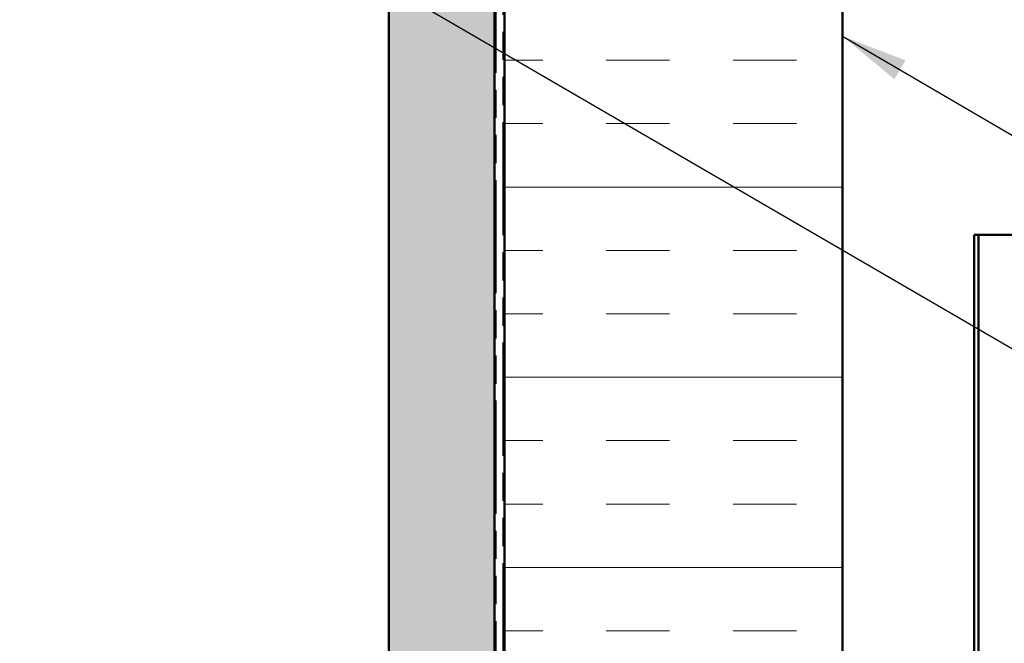
# Model space of a CAD drawing. Units: inches. Extents: x 1.2 to 66.8, y 1.2 to 42.8.
# Drawn here: x 7 to 12.9, y 16.4 to 20.1 of the extents above; entities that cross this region are included whole.
import ezdxf

# ---------------------------------------------------------------- set-up
doc = ezdxf.new("R2010")
doc.units = ezdxf.units.IN
doc.header["$LTSCALE"] = 4
doc.header["$MEASUREMENT"] = 0
doc.linetypes.add('DOUBLE_DASH_CHAIN', pattern=[1.2403, 0.6614, -0.0827, 0.1654, -0.0827, 0.1654, -0.0827])
for name, color, linetype, lineweight in [('Hatch (ANSI)', 7, 'Continuous', 18), ('Symbol (ANSI)', 7, 'Continuous', 25), ('Visible (ANSI)', 7, 'Continuous', 50)]:
    doc.layers.add(name, color=color, linetype=linetype, lineweight=lineweight)
doc.styles.add('Note Text (ANSI)', font='tahoma.ttf')
doc.dimstyles.new('Default (ANSI)$7', dxfattribs={"dimscale": 4, "dimtxt": 0.12, "dimasz": 0.098425, "dimexe": 0.125, "dimexo": 0.0625, "dimgap": 0.031496, "dimtad": 0, "dimtih": 1, "dimtoh": 1, "dimrnd": 1e-08, "dimzin": 4, "dimdsep": 46, "dimtxsty": 'Note Text (ANSI)', "dimcen": 0.09, "dimdle": 0.393701, "dimclrd": 256, "dimclre": 256, "dimclrt": 256, "dimadec": 0, "dimazin": 1, "dimtfac": 1, "dimtofl": 0, "dimtmove": 0, "dimatfit": 3, "dimfxl": 1, "dimtolj": 1, "dimtzin": 4, "dimlwd": -1, "dimlwe": -1, "dimarcsym": 0})

msp = doc.modelspace()

# ---------------------------------------------------------------- hatches: boundary and pattern name
at = {"layer": 'Hatch (ANSI)', "true_color": 0x804000}
h = msp.add_hatch(dxfattribs=at)
h.set_pattern_fill('AR-SAND', color=36, scale=0.25, angle=45, style=0)
h.paths.add_polyline_path([(30.76996, 29.69014), (9.83887, 29.69014), (9.83887, 4.49404), (9.21387, 4.49404), (9.21387, 30.31514), (30.76996, 30.31514)])
at = {"layer": 'Hatch (ANSI)', "true_color": 0x0080ff}
h = msp.add_hatch(dxfattribs=at)
h.set_pattern_fill('INSUL', color=150, scale=3, style=0)
h.paths.add_polyline_path([(11.89887, 4.49404), (11.89887, 29.63014), (9.89887, 29.63014), (9.89887, 4.49404)])

# ---------------------------------------------------------------- linework, layer by layer
at = {"layer": 'Visible (ANSI)', "color": 36, "true_color": 0x804000}
for p, q in [((9.21387, 4.49404), (9.21387, 30.31514)), ((9.83887, 29.69014), (9.83887, 4.49404))]:
    msp.add_line(p, q, dxfattribs=at)
at = {"layer": 'Visible (ANSI)', "color": 150, "true_color": 0x0080ff}
for p, q in [((9.89887, 4.49404), (9.89887, 29.63014)), ((11.89887, 27.63014), (11.89887, 4.49404))]:
    msp.add_line(p, q, dxfattribs=at)
at = {"layer": 'Visible (ANSI)', "color": 30, "linetype": 'DOUBLE_DASH_CHAIN', "lineweight": 18, "ltscale": 0.253024, "true_color": 0xff8000}
for p, q in [((9.84887, 29.60014), (9.84887, 4.49404)), ((9.88887, 4.49404), (9.88887, 29.60014))]:
    msp.add_line(p, q, dxfattribs=at)
at = {"layer": 'Visible (ANSI)', "color": 96, "true_color": 0x008000}
for p, q in [((12.67807, 18.84254), (12.67807, 4.49404)), ((12.67807, 18.84254), (12.70407, 18.84254)), ((12.70407, 4.49404), (12.70407, 18.84254)), ((12.70407, 18.84254), (12.78634, 18.84254)), ((12.78634, 18.84254), (13.39131, 18.84254))]:
    msp.add_line(p, q, dxfattribs=at)

# ---------------------------------------------------------------- leaders
at = {"layer": 'Symbol (ANSI)', "annotation_type": 0, "has_hookline": 1, "hookline_direction": 0}
for points, text_width in [([(3.19387, 23.81255), (21.80753, 12.99321), (22.20123, 12.99321)], 3.97991), ([(9.88887, 23.79749), (21.82186, 16.83523), (22.21556, 16.83523)], 8.91917), ([(9.83887, 22.3676), (21.82757, 15.37318), (22.22127, 15.37318)], 6.61942), ([(11.89887, 20.01792), (21.80698, 14.22473), (22.20068, 14.22473)], 7.63777)]:
    msp.add_leader(points, dimstyle='Default (ANSI)$7', override={"dimtad": 0}, dxfattribs=dict(at, text_width=text_width))

doc.saveas('drawing.dxf')
